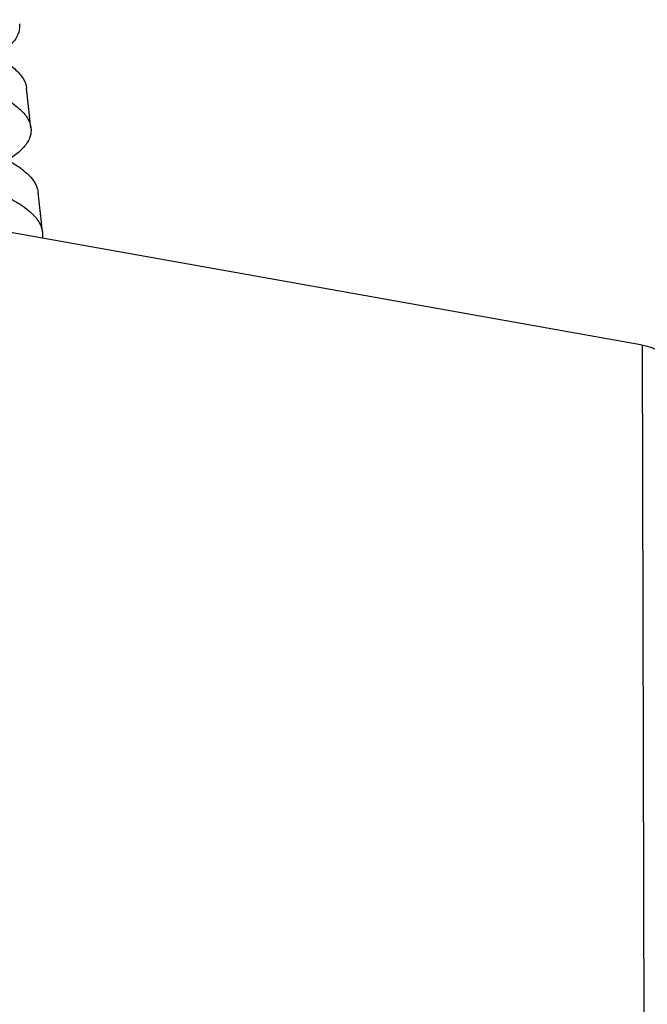
# Model space of a CAD drawing. Units: millimetres. Extents: x 0 to 420, y 0 to 297.
# Drawn here: x 364 to 378, y 113 to 135 of the extents above; entities that cross this region are included whole.
import ezdxf

# ---------------------------------------------------------------- set-up
doc = ezdxf.new("R2010")
doc.units = ezdxf.units.MM
doc.header["$LTSCALE"] = 23.1
doc.layers.add('7_ALL_FEATURES', color=7, linetype='CONTINUOUS')

msp = doc.modelspace()

# ---------------------------------------------------------------- linework, layer by layer
at = {"layer": '7_ALL_FEATURES', "color": 7, "linetype": 'CONTINUOUS'}
for p, q in [((364.4399, 132.9691), (364.3408, 133.8725)), ((364.6999, 130.6005), (364.6007, 131.5039))]:
    msp.add_line(p, q, dxfattribs=at)
at = {"layer": '7_ALL_FEATURES', "color": 3, "linetype": 'CONTINUOUS'}
msp.add_line((378.3693, 128.0183), (353.0578, 132.5321), dxfattribs=at)
at = {"layer": '7_ALL_FEATURES', "color": 9, "linetype": 'CONTINUOUS'}
msp.add_line((378.4277, 101.1377), (378.3693, 128.0183), dxfattribs=at)
at = {"layer": '7_ALL_FEATURES', "color": 7, "linetype": 'CONTINUOUS'}
for points, knots in [([(360.8077, 135.4354), (361.0647, 135.3896), (361.5528, 135.2937), (362.2393, 135.1271), (362.8383, 134.9466), (363.344, 134.7543), (363.7513, 134.5521), (364.0212, 134.3673), (364.178, 134.2123), (364.2844, 134.0718), (364.3322, 133.951), (364.3408, 133.8725)], [0, 0, 0, 0, 0.195423, 0.3721132, 0.5284467, 0.6634035, 0.776488, 0.8681759, 0.90667, 0.9409113, 1, 1, 1, 1]), ([(364.18, 135.3376), (364.1868, 135.275), (364.1713, 135.1375), (364.0608, 134.9437), (363.8745, 134.7591), (363.7173, 134.6513), (363.6282, 134.5972)], [0, 0, 0, 0, 0.1948699, 0.4130978, 0.6774572, 1, 1, 1, 1]), ([(360.8728, 134.547), (361.1324, 134.5007), (361.6251, 134.4039), (362.3182, 134.2357), (362.923, 134.0535), (363.4336, 133.8593), (363.8448, 133.6552), (364.1173, 133.4685), (364.2756, 133.3121), (364.3831, 133.1702), (364.4312, 133.0482), (364.4399, 132.969)], [0, 0, 0, 0, 0.1954305, 0.3721126, 0.5284467, 0.6634063, 0.7764894, 0.8681753, 0.9066711, 0.9409107, 1, 1, 1, 1]), ([(360.9784, 133.1063), (361.242, 133.0593), (361.7424, 132.9609), (362.4462, 132.7902), (363.0604, 132.6051), (363.5788, 132.4079), (363.9964, 132.2007), (364.2731, 132.0111), (364.4339, 131.8523), (364.543, 131.7082), (364.5919, 131.5843), (364.6007, 131.5039)], [0, 0, 0, 0, 0.1954305, 0.3721126, 0.5284467, 0.6634063, 0.7764894, 0.8681753, 0.9066711, 0.9409107, 1, 1, 1, 1]), ([(364.4399, 132.969), (364.4468, 132.9068), (364.4324, 132.7709), (364.3271, 132.5782), (364.1482, 132.3942), (363.9967, 132.2864), (363.9108, 132.2324)], [0, 0, 0, 0, 0.1972341, 0.4165359, 0.6800877, 1, 1, 1, 1]), ([(361.0436, 132.2179), (361.3096, 132.1704), (361.8147, 132.0711), (362.5251, 131.8988), (363.1451, 131.712), (363.6684, 131.5129), (364.0899, 131.3037), (364.3692, 131.1124), (364.5315, 130.9521), (364.6416, 130.8066), (364.691, 130.6816), (364.6999, 130.6004)], [0, 0, 0, 0, 0.1954305, 0.3721126, 0.5284467, 0.6634063, 0.7764894, 0.8681753, 0.9066711, 0.9409107, 1, 1, 1, 1])]:
    msp.add_open_spline(points, degree=3, knots=knots, dxfattribs=at)
msp.add_open_spline([(364.6999, 130.6004), (364.705, 130.5542), (364.703, 130.5067), (364.6943, 130.461)], degree=3, dxfattribs=at)
at = {"layer": '7_ALL_FEATURES', "color": 3, "linetype": 'CONTINUOUS'}
msp.add_open_spline([(378.3693, 128.0183), (378.4189, 128.0094), (378.5067, 127.9911), (378.6175, 127.9536), (378.6916, 127.9161), (378.7194, 127.8755), (378.7195, 127.8586)], degree=3, knots=[0, 0, 0, 0, 0.3777526, 0.6711615, 0.8731888, 1, 1, 1, 1], dxfattribs=at)

doc.saveas('drawing.dxf')
